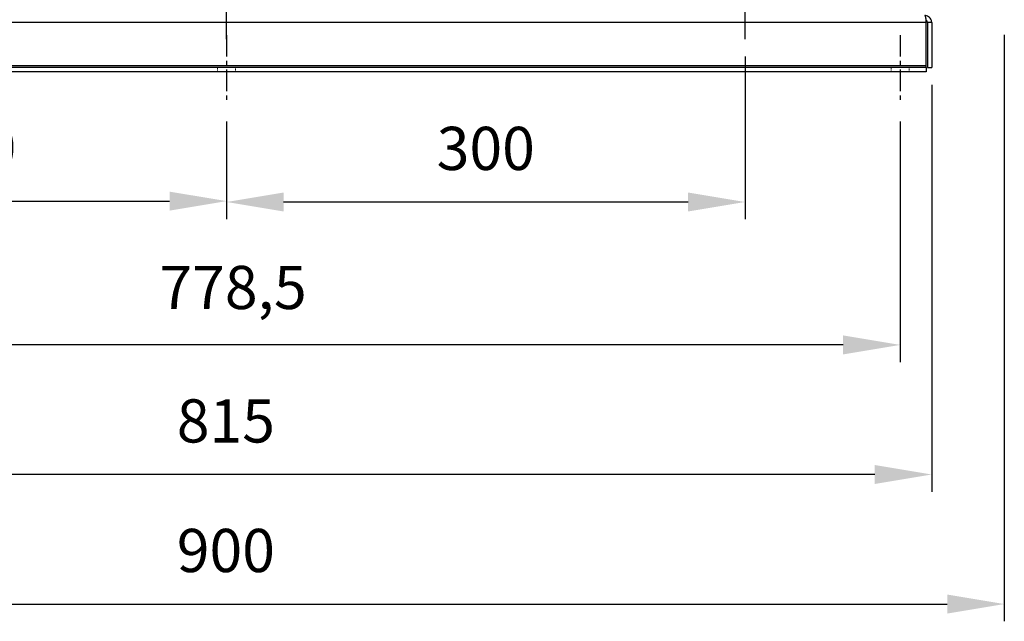
# Model space of a CAD drawing. Units: inches. Extents: x -1 to 2099, y -9 to 2961.
# Drawn here: x 528 to 1097, y 1531 to 1879 of the extents above; entities that cross this region are included whole.
import ezdxf

# ---------------------------------------------------------------- set-up
doc = ezdxf.new("R2010")
doc.units = ezdxf.units.IN
doc.header["$MEASUREMENT"] = 0
doc.linetypes.add('CENTER', pattern=[2, 1.25, -0.25, 0.25, -0.25])
doc.linetypes.add('HIDDEN', pattern=[0.375, 0.25, -0.125])
doc.layers.add('Centre', color=1, linetype='CENTER')
doc.layers.add('Dimension', color=44, linetype='Continuous')
doc.styles.get("Standard").update_dxf_attribs({"font": 'arial.ttf'})
doc.dimstyles.new('ISO-25', dxfattribs={"dimtxt": 2.5, "dimasz": 2.5, "dimexe": 1.25, "dimexo": 0.625, "dimtad": 1, "dimtxsty": 'Standard', "dimcen": 2.5, "dimadec": 0, "dimazin": 0, "dimtfac": 1, "dimtmove": 0, "dimatfit": 3, "dimfxl": 0, "dimarcsym": 0})

# ---------------------------------------------------------------- blocks, each defined once
blk = doc.blocks.new('*D20')
at = {"layer": 'Defpoints', "color": 0, "transparency": 16777216}
for p in [(240.34, 1851.75), (1055.34, 1851.75), (240.34, 1616.12)]:
    blk.add_point(p, dxfattribs=at)
at = {"layer": 'Dimension', "color": 0, "lineweight": -2, "transparency": 16777216}
for p, q in [((240.34, 1841.75), (240.34, 1606.12)), ((1055.34, 1841.75), (1055.34, 1606.12)), ((1022.34, 1616.12), (273.34, 1616.12))]:
    blk.add_line(p, q, dxfattribs=at)
at = {"layer": 'Dimension', "color": 0, "transparency": 16777216}
for points in [[(273.34, 1621.62), (273.34, 1610.62), (240.34, 1616.12)], [(1022.34, 1621.62), (1022.34, 1610.62), (1055.34, 1616.12)]]:
    blk.add_solid(points, dxfattribs=at)
at = {"layer": 'Dimension', "color": 0, "transparency": 16777216, "insert": (646.95, 1643.89), "char_height": 25, "attachment_point": 5}
blk.add_mtext('815', dxfattribs=at)
blk = doc.blocks.new('*D21')
at = {"layer": 'Defpoints', "color": 0, "transparency": 16777216}
for p in [(258.59, 1830.5), (1037.09, 1830.5), (258.59, 1691.12)]:
    blk.add_point(p, dxfattribs=at)
at = {"layer": 'Dimension', "color": 0, "lineweight": -2, "transparency": 16777216}
for p, q in [((258.59, 1820.5), (258.59, 1681.12)), ((1037.09, 1820.5), (1037.09, 1681.12)), ((1004.09, 1691.12), (291.59, 1691.12))]:
    blk.add_line(p, q, dxfattribs=at)
at = {"layer": 'Dimension', "color": 0, "transparency": 16777216}
for points in [[(291.59, 1696.62), (291.59, 1685.62), (258.59, 1691.12)], [(1004.09, 1696.62), (1004.09, 1685.62), (1037.09, 1691.12)]]:
    blk.add_solid(points, dxfattribs=at)
at = {"layer": 'Dimension', "color": 0, "transparency": 16777216, "insert": (651.12, 1721.15), "char_height": 25, "attachment_point": 5}
blk.add_mtext('778,5', dxfattribs=at)
blk = doc.blocks.new('*D22')
at = {"layer": 'Defpoints', "color": 0, "transparency": 16777216}
for p in [(197.34, 1880.66), (1097.34, 1880.66), (1097.34, 1541.12)]:
    blk.add_point(p, dxfattribs=at)
at = {"layer": 'Dimension', "color": 0, "lineweight": -2, "transparency": 16777216}
for p, q in [((197.34, 1870.66), (197.34, 1531.12)), ((1097.34, 1870.66), (1097.34, 1531.12)), ((230.34, 1541.12), (1064.34, 1541.12))]:
    blk.add_line(p, q, dxfattribs=at)
at = {"layer": 'Dimension', "color": 0, "transparency": 16777216}
for points in [[(230.34, 1546.62), (230.34, 1535.62), (197.34, 1541.12)], [(1064.34, 1546.62), (1064.34, 1535.62), (1097.34, 1541.12)]]:
    blk.add_solid(points, dxfattribs=at)
at = {"layer": 'Dimension', "color": 0, "transparency": 16777216, "insert": (646.95, 1568.89), "char_height": 25, "attachment_point": 5}
blk.add_mtext('900', dxfattribs=at)
blk = doc.blocks.new('*D23')
at = {"layer": 'Defpoints', "color": 0, "transparency": 16777216}
for p in [(347.34, 1868.15), (647.34, 1830.5), (647.34, 1774.36)]:
    blk.add_point(p, dxfattribs=at)
at = {"layer": 'Dimension', "color": 0, "lineweight": -2, "transparency": 16777216}
for p, q in [((347.34, 1858.15), (347.34, 1764.36)), ((647.34, 1820.5), (647.34, 1764.36)), ((380.34, 1774.36), (614.34, 1774.36))]:
    blk.add_line(p, q, dxfattribs=at)
at = {"layer": 'Dimension', "color": 0, "transparency": 16777216}
for points in [[(380.34, 1779.86), (380.34, 1768.86), (347.34, 1774.36)], [(614.34, 1779.86), (614.34, 1768.86), (647.34, 1774.36)]]:
    blk.add_solid(points, dxfattribs=at)
at = {"layer": 'Dimension', "color": 0, "transparency": 16777216, "insert": (497.34, 1802.13), "char_height": 25, "attachment_point": 5}
blk.add_mtext('300', dxfattribs=at)
blk = doc.blocks.new('*D24')
at = {"layer": 'Defpoints', "color": 0, "transparency": 16777216}
for p in [(947.34, 1868.15), (647.34, 1830.5), (947.34, 1773.85)]:
    blk.add_point(p, dxfattribs=at)
at = {"layer": 'Dimension', "color": 0, "lineweight": -2, "transparency": 16777216}
for p, q in [((947.34, 1858.15), (947.34, 1763.85)), ((647.34, 1820.5), (647.34, 1763.85)), ((680.34, 1773.85), (914.34, 1773.85))]:
    blk.add_line(p, q, dxfattribs=at)
at = {"layer": 'Dimension', "color": 0, "transparency": 16777216}
for points in [[(680.34, 1779.35), (680.34, 1768.35), (647.34, 1773.85)], [(914.34, 1779.35), (914.34, 1768.35), (947.34, 1773.85)]]:
    blk.add_solid(points, dxfattribs=at)
at = {"layer": 'Dimension', "color": 0, "transparency": 16777216, "insert": (797.34, 1801.63), "char_height": 25, "attachment_point": 5}
blk.add_mtext('300', dxfattribs=at)

msp = doc.modelspace()

# ---------------------------------------------------------------- linework, layer by layer
at = {"color": 7, "linetype": 'Continuous', "lineweight": 25}
for p, q in [((1052.1375, 1877.7543), (243.5517, 1877.7543)), ((1052.1375, 1852.7543), (1052.1375, 1877.7543)), ((1055.3446, 1877.7543), (1052.8446, 1877.7543)), ((1052.8446, 1877.7543), (1052.8446, 1851.7543)), ((1055.3446, 1877.7543), (1055.3446, 1851.7543)), ((1052.1375, 1852.7543), (243.5517, 1852.7543)), ((1052.1375, 1851.7543), (243.5517, 1851.7543)), ((1052.1375, 1851.7543), (1052.1375, 1852.7543)), ((1052.1375, 1851.7543), (1052.1375, 1849.2543)), ((1052.8446, 1851.7543), (1055.3446, 1851.7543)), ((1052.1375, 1849.2543), (243.5517, 1849.2543))]:
    msp.add_line(p, q, dxfattribs=at)
at = {"color": 7, "linetype": 'HIDDEN', "lineweight": 18, "ltscale": 3}
for p, q in [((642.0946, 1851.7543), (642.0946, 1849.2543)), ((652.5946, 1849.2543), (652.5946, 1851.7543)), ((1031.8446, 1851.7543), (1031.8446, 1849.2543)), ((1042.3446, 1849.2543), (1042.3446, 1851.7543))]:
    msp.add_line(p, q, dxfattribs=at)
at = {"color": 7, "linetype": 'Continuous', "lineweight": 25}
for points, knots in [([(1051.3446, 1881.7543), (1051.3981, 1881.715), (1051.5087, 1881.6335), (1051.6768, 1880.9753), (1051.8483, 1879.966), (1052.0022, 1878.8263), (1052.0983, 1878.0644), (1052.1375, 1877.7543)], [0, 0, 0, 0, 0.20242317, 0.4188059, 0.63518684, 0.85157005, 1, 1, 1, 1]), ([(1055.3446, 1877.7543), (1055.3052, 1878.1781), (1055.2237, 1879.0548), (1054.5656, 1880.2493), (1053.5563, 1881.1769), (1052.4166, 1881.6804), (1051.6546, 1881.733), (1051.3446, 1881.7543)], [0, 0, 0, 0, 0.20242334, 0.41880431, 0.63518619, 0.85156915, 1, 1, 1, 1]), ([(1052.8446, 1877.7543), (1052.8264, 1877.9332), (1052.79, 1878.291), (1052.498, 1878.7463), (1052.2023, 1879.0308), (1051.9967, 1879.0937), (1051.961, 1879.1046)], [0, 0, 0, 0, 0.311582216, 0.623161683, 0.934641317, 1, 1, 1, 1])]:
    msp.add_open_spline(points, degree=3, knots=knots, dxfattribs=at)
at = {"layer": 'Centre', "ltscale": 25}
for p, q in [((647.3446, 1868.1479), (647.3446, 2373.9573)), ((947.3446, 1868.1479), (947.3446, 2373.9573))]:
    msp.add_line(p, q, dxfattribs=at)
at = {"layer": 'Centre', "ltscale": 10}
for p, q in [((647.3446, 1870.5043), (647.3446, 1830.5043)), ((1037.0946, 1870.5043), (1037.0946, 1830.5043))]:
    msp.add_line(p, q, dxfattribs=at)

# ---------------------------------------------------------------- dimensions: what is measured, and where the dimension line sits
at = {"layer": 'Dimension'}
for base, p1, p2, picture, middle in [((1097.3446, 1541.1235), (197.3446, 1880.6623), (1097.3446, 1880.6623), '*D22', (646.9524, 1541.1235)), ((240.3446, 1616.1235), (1055.3446, 1851.7543), (240.3446, 1851.7543), '*D20', (646.9524, 1616.1235)), ((258.5946, 1691.1235), (1037.0946, 1830.5043), (258.5946, 1830.5043), '*D21', (651.1174, 1691.1235))]:
    dim = msp.add_linear_dim(base=base, p1=p1, p2=p2, dimstyle='ISO-25', override={"dimtxt": 25, "dimasz": 33, "dimexe": 10, "dimexo": 10, "dimgap": 15, "dimtih": 1, "dimtoh": 1, "dimadec": 2, "dimtzin": 0}, dxfattribs=at)
    dim.commit()
    dim.dimension.update_dxf_attribs({"geometry": picture, "text_midpoint": middle, "dimtype": 160})
for base, p1, p2, picture, middle in [((647.3446, 1774.3594), (347.3446, 1868.1479), (647.3446, 1830.5043), '*D23', (497.3446, 1802.1323)), ((947.3446, 1773.8528), (647.3446, 1830.5043), (947.3446, 1868.1479), '*D24', (797.3446, 1801.6256))]:
    dim = msp.add_linear_dim(base=base, p1=p1, p2=p2, dimstyle='ISO-25', override={"dimtxt": 25, "dimasz": 33, "dimexe": 10, "dimexo": 10, "dimgap": 15, "dimtih": 1, "dimtoh": 1, "dimadec": 2, "dimtzin": 0}, dxfattribs=at)
    dim.commit()
    dim.dimension.update_dxf_attribs({"geometry": picture, "text_midpoint": middle})

doc.saveas('drawing.dxf')
